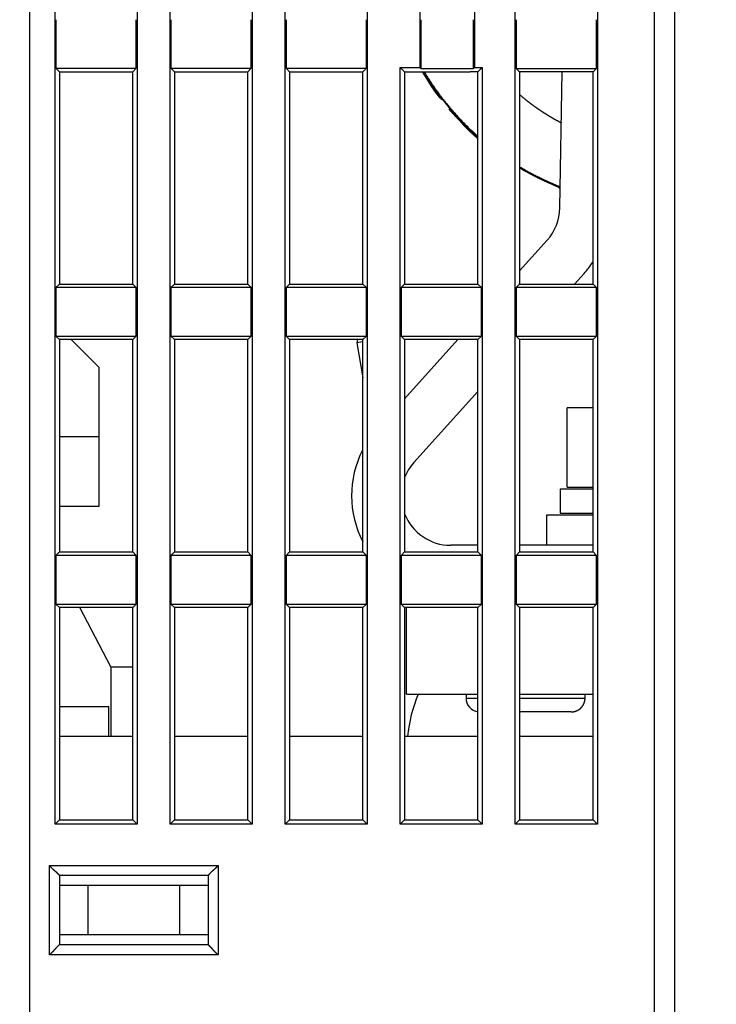
# Model space of a CAD drawing. Extents: x 75 to 841, y 0 to 574.
# Drawn here: x 595 to 630, y 422 to 471 of the extents above; entities that cross this region are included whole.
import ezdxf

# ---------------------------------------------------------------- set-up
doc = ezdxf.new("R2010")
doc.units = 0
doc.linetypes.add('HIDDENNEW0', pattern=[4.5, 1.5, -1.5, 1.5])
doc.layers.add('MUOTOVIIVAT', color=40, linetype='HIDDENNEW0')
doc.layers.add('TANGVIIVATNONDEF', color=3, linetype='HIDDENNEW0')

msp = doc.modelspace()

# ---------------------------------------------------------------- linework, layer by layer
at = {"layer": 'MUOTOVIIVAT', "color": 40, "linetype": 'CONTINUOUS'}
for p, q in [((626.8807, 414.71035), (626.8807, 512.71035)), ((627.8807, 512.71035), (627.8807, 414.71035)), ((602.46199, 430.79163), (602.46199, 509.42906)), ((606.59942, 509.42906), (606.59942, 430.79163)), ((608.262, 430.79163), (608.262, 509.42906)), ((612.39943, 509.42906), (612.39943, 430.79163)), ((619.86202, 430.79163), (619.86202, 509.42906)), ((623.99946, 509.42906), (623.99946, 430.79163)), ((596.66197, 430.79163), (596.66197, 495.9291)), ((600.79941, 495.9291), (600.79941, 430.79163)), ((615.06195, 468.92671), (615.06195, 484.79165)), ((617.79942, 484.79165), (617.79942, 468.92671)), ((596.7057, 471.33541), (596.7057, 468.88536)), ((600.75569, 468.88536), (600.75569, 471.33541)), ((602.50571, 471.33541), (602.50571, 468.88536)), ((606.5557, 468.88536), (606.5557, 471.33541)), ((608.30572, 471.33541), (608.30572, 468.88536)), ((612.35571, 468.88536), (612.35571, 471.33541)), ((615.10576, 471.33541), (615.10576, 468.88299)), ((617.7557, 468.88299), (617.7557, 471.33541)), ((619.90575, 471.33541), (619.90575, 468.88299)), ((623.95565, 468.88299), (623.95565, 471.33541)), ((596.7057, 468.88536), (596.88068, 468.71038)), ((596.7057, 468.88536), (600.75569, 468.88536)), ((596.88068, 468.71038), (600.5807, 468.71038)), ((596.8807, 468.71035), (596.8807, 458.01035)), ((600.5807, 468.71038), (600.75569, 468.88536)), ((600.5807, 458.01035), (600.5807, 468.71038)), ((602.50571, 468.88536), (602.68069, 468.71038)), ((602.50571, 468.88536), (606.5557, 468.88536)), ((602.68069, 468.71038), (602.68069, 458.01035)), ((602.6807, 468.71035), (606.3807, 468.71035)), ((606.38071, 468.71038), (606.5557, 468.88536)), ((606.38071, 458.01035), (606.38071, 468.71038)), ((608.30572, 468.88536), (608.48071, 468.71038)), ((608.30572, 468.88536), (612.35571, 468.88536)), ((608.4807, 468.71035), (612.1807, 468.71035)), ((608.48071, 468.71038), (608.48071, 458.01035)), ((612.18073, 468.71038), (612.35571, 468.88536)), ((612.18073, 458.01035), (612.18073, 468.71038)), ((614.06201, 430.79163), (614.06201, 468.92671)), ((614.06201, 468.92671), (615.06195, 468.92671)), ((614.06201, 468.92671), (614.28072, 468.708)), ((614.28072, 468.708), (617.58071, 468.708)), ((614.28072, 468.708), (614.28072, 458.01035)), ((615.06195, 468.92671), (615.10576, 468.88299)), ((615.10576, 468.88299), (617.7557, 468.88299)), ((617.98074, 468.708), (617.58071, 468.708)), ((617.7557, 468.88299), (617.79942, 468.92671)), ((617.79942, 468.92671), (618.19945, 468.92671)), ((617.98074, 468.708), (618.19945, 468.92671)), ((617.98074, 458.01035), (617.98074, 468.708)), ((618.19945, 468.92671), (618.19945, 430.79163)), ((619.90575, 468.88299), (620.08073, 468.708)), ((619.90575, 468.88299), (623.95565, 468.88299)), ((620.08073, 468.708), (620.08073, 458.01035)), ((623.78066, 468.708), (620.08073, 468.708)), ((622.11229, 461.84493), (622.23218, 468.70802)), ((623.78066, 468.708), (623.95565, 468.88299)), ((623.78066, 458.01035), (623.78066, 468.708)), ((622.20073, 466.90946), (622.20077, 466.90949)), ((622.11347, 461.91021), (622.11343, 461.91022)), ((620.0807, 458.67219), (621.47053, 460.21576)), ((622.84892, 458.01039), (623.32839, 458.54293)), ((623.32998, 458.5415), (623.33127, 458.54293)), ((596.88068, 458.01035), (596.7057, 457.83537)), ((596.7057, 457.83537), (596.7057, 455.38531)), ((600.75569, 457.83537), (596.7057, 457.83537)), ((596.88068, 458.01035), (600.5807, 458.01035)), ((600.75569, 457.83537), (600.5807, 458.01035)), ((600.75569, 455.38531), (600.75569, 457.83537)), ((602.68069, 458.01035), (602.50571, 457.83537)), ((602.50571, 457.83537), (602.50571, 455.38531)), ((606.5557, 457.83537), (602.50571, 457.83537)), ((602.68069, 458.01035), (606.38071, 458.01035)), ((606.5557, 457.83537), (606.38071, 458.01035)), ((606.5557, 455.38531), (606.5557, 457.83537)), ((608.48071, 458.01035), (608.30572, 457.83537)), ((608.30572, 457.83537), (608.30572, 455.38531)), ((612.35571, 457.83537), (608.30572, 457.83537)), ((608.48071, 458.01035), (612.18073, 458.01035)), ((612.35571, 457.83537), (612.18073, 458.01035)), ((612.35571, 455.38531), (612.35571, 457.83537)), ((614.28072, 458.01035), (614.10574, 457.83537)), ((614.10574, 457.83537), (614.10574, 455.38487)), ((618.15572, 457.83537), (614.10574, 457.83537)), ((614.28072, 458.01035), (617.98074, 458.01035)), ((618.15572, 457.83537), (617.98074, 458.01035)), ((618.15572, 455.38487), (618.15572, 457.83537)), ((620.08073, 458.01035), (619.90575, 457.83537)), ((619.90575, 457.83537), (619.90575, 455.38487)), ((623.95565, 457.83537), (619.90575, 457.83537)), ((620.08073, 458.01035), (623.78066, 458.01035)), ((623.95565, 457.83537), (623.78066, 458.01035)), ((623.95565, 455.38487), (623.95565, 457.83537)), ((596.88068, 455.21033), (596.7057, 455.38531)), ((596.7057, 455.38531), (600.75569, 455.38531)), ((600.5807, 455.21033), (596.88068, 455.21033)), ((596.8807, 455.21035), (596.8807, 444.51035)), ((598.8807, 453.81035), (597.48077, 455.21033)), ((600.5807, 455.21033), (600.75569, 455.38531)), ((600.5807, 444.51039), (600.5807, 455.21033)), ((602.68069, 455.21033), (602.50571, 455.38531)), ((602.50571, 455.38531), (606.5557, 455.38531)), ((602.68069, 455.21033), (602.68069, 444.51039)), ((606.38071, 455.21033), (602.68069, 455.21033)), ((606.38071, 455.21033), (606.5557, 455.38531)), ((606.38071, 444.51039), (606.38071, 455.21033)), ((608.30572, 455.38531), (608.48071, 455.21033)), ((608.30572, 455.38531), (612.35571, 455.38531)), ((608.48071, 455.21033), (608.48071, 444.51039)), ((612.18073, 455.21033), (608.48071, 455.21033)), ((611.90458, 455.21032), (611.87097, 455.04612)), ((612.1807, 455.10077), (611.87097, 455.04612)), ((612.18073, 455.21033), (612.35571, 455.38531)), ((612.18073, 444.51039), (612.18073, 455.21033)), ((614.28072, 455.20989), (614.10574, 455.38487)), ((614.10574, 455.38487), (618.15572, 455.38487)), ((614.2807, 452.23064), (616.9632, 455.20985)), ((614.28072, 455.20989), (614.28072, 444.51039)), ((617.98074, 455.20989), (614.28072, 455.20989)), ((617.98074, 455.20989), (618.15572, 455.38487)), ((617.98074, 444.51039), (617.98074, 455.20989)), ((620.08073, 455.20989), (619.90575, 455.38487)), ((619.90575, 455.38487), (623.95565, 455.38487)), ((620.08073, 455.20989), (620.08073, 444.51039)), ((623.78066, 455.20989), (620.08073, 455.20989)), ((623.78066, 455.20989), (623.95565, 455.38487)), ((623.78066, 444.51039), (623.78066, 455.20989)), ((611.87099, 455.04616), (612.1807, 453.28967)), ((598.8807, 450.31035), (598.8807, 453.81035)), ((614.75159, 449.01742), (617.98071, 452.60375)), ((623.78073, 451.7663), (622.47465, 451.76628)), ((622.47465, 447.76628), (622.47465, 451.76628)), ((598.88073, 450.31031), (596.88068, 450.31031)), ((598.88073, 446.80991), (598.88073, 450.31031)), ((622.13073, 447.66633), (622.1306, 447.66628)), ((623.78073, 447.66633), (622.1306, 447.66628)), ((622.13073, 447.66633), (622.13073, 446.46631)), ((622.47465, 447.76628), (623.78073, 447.76631)), ((596.88068, 446.81035), (598.88073, 446.80991)), ((623.78073, 446.36632), (621.43064, 446.36632)), ((621.43074, 446.36632), (621.43064, 444.86626)), ((622.1307, 446.46628), (623.78073, 446.46631)), ((617.98071, 444.84457), (616.60945, 444.84457)), ((623.78073, 444.84457), (620.08069, 444.84457)), ((621.43064, 444.86626), (623.78073, 444.86626)), ((596.88068, 444.51039), (596.7057, 444.3354)), ((596.7057, 444.3354), (596.7057, 441.88535)), ((600.75569, 444.3354), (596.7057, 444.3354)), ((596.88068, 444.51039), (600.5807, 444.51039)), ((600.75569, 444.3354), (600.5807, 444.51039)), ((600.75569, 441.88535), (600.75569, 444.3354)), ((602.50571, 444.3354), (602.68069, 444.51039)), ((602.50571, 444.3354), (602.50571, 441.88535)), ((606.5557, 444.3354), (602.50571, 444.3354)), ((602.68069, 444.51039), (606.38071, 444.51039)), ((606.38071, 444.51039), (606.5557, 444.3354)), ((606.5557, 441.88535), (606.5557, 444.3354)), ((608.48071, 444.51039), (608.30572, 444.3354)), ((608.30572, 444.3354), (608.30572, 441.88535)), ((612.35571, 444.3354), (608.30572, 444.3354)), ((608.48071, 444.51039), (612.18073, 444.51039)), ((612.18073, 444.51039), (612.35571, 444.3354)), ((612.35571, 441.88535), (612.35571, 444.3354)), ((614.28072, 444.51039), (614.10574, 444.3354)), ((614.10574, 444.3354), (614.10574, 441.88535)), ((618.15572, 444.3354), (614.10574, 444.3354)), ((614.28072, 444.51039), (617.98074, 444.51039)), ((618.15572, 444.3354), (617.98074, 444.51039)), ((618.15572, 441.88535), (618.15572, 444.3354)), ((620.08073, 444.51039), (619.90575, 444.3354)), ((619.90575, 444.3354), (619.90575, 441.88535)), ((623.95565, 444.3354), (619.90575, 444.3354)), ((620.08073, 444.51039), (623.78066, 444.51039)), ((623.95565, 444.3354), (623.78066, 444.51039)), ((623.95565, 441.88535), (623.95565, 444.3354)), ((596.7057, 441.88535), (596.88068, 441.71037)), ((596.7057, 441.88535), (600.75569, 441.88535)), ((600.5807, 441.71037), (596.88068, 441.71037)), ((596.8807, 441.71035), (596.8807, 431.01035)), ((599.4807, 438.71035), (597.92068, 441.71037)), ((600.5807, 441.71037), (600.75569, 441.88535)), ((600.5807, 431.01034), (600.5807, 441.71037)), ((602.50571, 441.88535), (602.68069, 441.71037)), ((602.50571, 441.88535), (606.5557, 441.88535)), ((602.68069, 441.71037), (602.68069, 431.01034)), ((606.38071, 441.71037), (602.68069, 441.71037)), ((606.38071, 441.71037), (606.5557, 441.88535)), ((606.38071, 431.01034), (606.38071, 441.71037)), ((608.30572, 441.88535), (608.48071, 441.71037)), ((608.30572, 441.88535), (612.35571, 441.88535)), ((608.48071, 441.71037), (608.48071, 431.01034)), ((612.18073, 441.71037), (608.48071, 441.71037)), ((612.18073, 441.71037), (612.35571, 441.88535)), ((612.18073, 431.01034), (612.18073, 441.71037)), ((614.10574, 441.88535), (614.28072, 441.71037)), ((614.10574, 441.88535), (618.15572, 441.88535)), ((614.28072, 441.71037), (614.28072, 431.01034)), ((617.98074, 441.71037), (614.28072, 441.71037)), ((614.3807, 437.34738), (614.38066, 441.71037)), ((617.98074, 441.71037), (618.15572, 441.88535)), ((617.98074, 431.01034), (617.98074, 441.71037)), ((619.90575, 441.88535), (620.08073, 441.71037)), ((619.90575, 441.88535), (623.95565, 441.88535)), ((620.08073, 441.71037), (620.08073, 431.01034)), ((623.78066, 441.71037), (620.08073, 441.71037)), ((623.78066, 441.71037), (623.95565, 441.88535)), ((623.78066, 431.01034), (623.78066, 441.71037)), ((599.4807, 438.71035), (600.5807, 438.71038)), ((599.4807, 438.71035), (599.48073, 435.20936)), ((614.38066, 437.34742), (617.98071, 437.34742)), ((617.3807, 437.34742), (617.3807, 437.14736)), ((620.08069, 437.34742), (623.78073, 437.34742)), ((623.38069, 437.14736), (623.38069, 437.34742)), ((599.3807, 436.70936), (596.8807, 436.70936)), ((599.3807, 435.20936), (599.3807, 436.70936)), ((622.6807, 436.44738), (620.08069, 436.44736)), ((600.5807, 435.20936), (596.8807, 435.20936)), ((606.38071, 435.20936), (602.68069, 435.20936)), ((612.18073, 435.20936), (608.48071, 435.20936)), ((617.98074, 435.20936), (614.28072, 435.20936)), ((623.78066, 435.20936), (620.08073, 435.20936)), ((596.88068, 431.01034), (596.66197, 430.79163)), ((600.79941, 430.79163), (596.66197, 430.79163)), ((596.88068, 431.01034), (600.5807, 431.01034)), ((600.79941, 430.79163), (600.5807, 431.01034)), ((602.68069, 431.01034), (602.46199, 430.79163)), ((606.59942, 430.79163), (602.46199, 430.79163)), ((602.68069, 431.01034), (606.38071, 431.01034)), ((606.59942, 430.79163), (606.38071, 431.01034)), ((608.48071, 431.01034), (608.262, 430.79163)), ((612.39943, 430.79163), (608.262, 430.79163)), ((608.48071, 431.01034), (612.18073, 431.01034)), ((612.39943, 430.79163), (612.18073, 431.01034)), ((614.28072, 431.01034), (614.06201, 430.79163)), ((618.19945, 430.79163), (614.06201, 430.79163)), ((614.28072, 431.01034), (617.98074, 431.01034)), ((618.19945, 430.79163), (617.98074, 431.01034)), ((620.08073, 431.01034), (619.86202, 430.79163)), ((623.99946, 430.79163), (619.86202, 430.79163)), ((620.08073, 431.01034), (623.78066, 431.01034)), ((623.99946, 430.79163), (623.78066, 431.01034)), ((596.8807, 428.21035), (604.3807, 428.21035)), ((596.8807, 428.21035), (596.8807, 424.71035)), ((604.3807, 428.21035), (604.3807, 424.71035)), ((596.8807, 427.71035), (598.32408, 427.71035)), ((598.32408, 427.71035), (602.93733, 427.71035)), ((598.32411, 427.71035), (598.32411, 425.21033)), ((602.93732, 427.71035), (602.93732, 425.21033)), ((602.93733, 427.71035), (604.3807, 427.71035)), ((598.32408, 425.21035), (596.8807, 425.21035)), ((602.93733, 425.21035), (598.32408, 425.21035)), ((604.3807, 425.21035), (602.93733, 425.21035)), ((604.3807, 424.71035), (596.8807, 424.71035))]:
    msp.add_line(p, q, dxfattribs=at)
for points in [[(615.17555, 468.70865), (615.1977, 468.67199, 0.00077983), (615.21996, 468.6354, 0.00077968), (615.24234, 468.59888, 0.00077963), (615.26484, 468.56243, 0.00077971), (615.28745, 468.52604, 0.00077974), (615.31017, 468.48972, 0.00077977), (615.33302, 468.45347, 0.00077978), (615.35598, 468.41729, 0.00077983), (615.37905, 468.38118, 0.00077986), (615.40224, 468.34514, 0.00077991), (615.42554, 468.30917, 0.00077993), (615.44896, 468.27326, 0.00077999), (615.47249, 468.23743, 0.00078002), (615.49614, 468.20167, 0.00078008), (615.5199, 468.16598, 0.00078011), (615.54378, 468.13036, 0.00078019), (615.56777, 468.09481, 0.00078022), (615.59187, 468.05934, 0.00078026), (615.61609, 468.02394, 0.00078034), (615.64042, 467.9886, 0.00078053), (615.66487, 467.95335, 0.00078042), (615.68942, 467.91816, 0.0007801), (615.7141, 467.88305, 0.0007807), (615.73888, 467.84801, 0.00078219), (615.76378, 467.81304, 0.00078029), (615.78879, 467.77815, 0.00077561), (615.8139, 467.74335, 0.0007824), (615.83914, 467.70859, 0.00079838), (615.86454, 467.67386, 0.00077572), (615.88995, 467.63933, 0.00072433), (615.91531, 467.60509, 0.00079963), (615.9412, 467.57038, 0.00095347), (615.96783, 467.53494, 0.00072357), (615.9929, 467.50172, 0.00024792), (616.01562, 467.47173, 0.00102117), (616.04505, 467.43338, 0.00175757), (616.0907, 467.37454, 0.00085904), (616.15067, 467.29762, 0.00045505)], [(615.21332, 468.70802), (615.26021, 468.63604, 0.00082452), (615.30734, 468.56418, 0.00080894), (615.35473, 468.49246, 0.00082285), (615.40238, 468.42086, 0.00087013), (615.4503, 468.34942, 0.00090497), (615.4985, 468.27812, 0.00093644), (615.54699, 468.207, 0.00096611), (615.59577, 468.13605, 0.00100175), (615.64485, 468.06528, 0.00103289), (615.69424, 467.99471, 0.00106764), (615.74395, 467.92434, 0.00109858), (615.79398, 467.85418, 0.00113373), (615.84434, 467.78424, 0.00116488), (615.89504, 467.71453, 0.0012001), (615.94608, 467.64507, 0.00123137), (615.99748, 467.57585, 0.00126675), (616.04924, 467.5069, 0.00129812), (616.10137, 467.43821, 0.00133358), (616.15388, 467.36981, 0.00136511), (616.20676, 467.30168, 0.00140084), (616.26004, 467.23386, 0.00143224), (616.31372, 467.16634, 0.00146739), (616.36781, 467.09914, 0.0014997), (616.4223, 467.03226, 0.00153751), (616.47722, 466.96573, 0.00155521), (616.53256, 466.89952, 0.00155746), (616.58832, 466.83366, 0.00155704), (616.64449, 466.76814, 0.00155398), (616.70109, 466.70297, 0.001552), (616.75809, 466.63814, 0.00155067), (616.8155, 466.57367, 0.00154883), (616.87331, 466.50954, 0.00154627), (616.93154, 466.44577, 0.00154582), (616.99016, 466.38235, 0.00154698), (617.04919, 466.31929, 0.00154175), (617.1086, 466.2566, 0.00153092), (617.16838, 466.19429, 0.00154281), (617.22861, 466.13229, 0.00157257), (617.28934, 466.07057, 0.00152684), (617.35019, 466.00944, 0.00142482), (617.41104, 465.94904, 0.00157104), (617.4733, 465.88808, 0.00187069), (617.53746, 465.82615, 0.00141966), (617.59792, 465.76822, 0.00048842), (617.65277, 465.71603, 0.00199966), (617.72405, 465.64987, 0.00343754), (617.83489, 465.5491, 0.00168008), (617.9807, 465.41779, 0.00089021)], [(615.26556, 468.70864), (615.32059, 468.61801, 0.00192812), (615.37632, 468.5278, 0.00192874), (615.43276, 468.43801, 0.00192708), (615.4899, 468.34864, 0.00192341), (615.54774, 468.2597, 0.00192067), (615.60627, 468.1712, 0.00191826), (615.6655, 468.08314, 0.00191601), (615.72541, 467.99551, 0.00191359), (615.78601, 467.90834, 0.00191149), (615.84727, 467.82162, 0.00190936), (615.90923, 467.73536, 0.00190747), (615.97184, 467.64956, 0.00190557), (616.03513, 467.56423, 0.00190389), (616.09906, 467.47937, 0.00190222), (616.16367, 467.39499, 0.00190076), (616.22892, 467.31108, 0.00189935), (616.29483, 467.22767, 0.00189807), (616.36138, 467.14475, 0.0018968), (616.42858, 467.06232, 0.00189587), (616.4964, 466.98039, 0.0018952), (616.56488, 466.89897, 0.00189399), (616.63396, 466.81806, 0.00189231), (616.70369, 466.73767, 0.00189304), (616.77403, 466.65778, 0.00189596), (616.845, 466.57843, 0.00189083), (616.91656, 466.49961, 0.00187906), (616.9887, 466.42136, 0.00189518), (617.06153, 466.34357, 0.00193367), (617.13508, 466.26622, 0.00187866), (617.2089, 466.1897, 0.00175415), (617.28285, 466.11416, 0.00193667), (617.35865, 466.03804, 0.00230988), (617.43691, 465.96081, 0.00175292), (617.51073, 465.88863, 0.00059966), (617.57776, 465.82365, 0.00247521), (617.66512, 465.74151, 0.00426375), (617.80133, 465.6167, 0.00208421), (617.9807, 465.45427, 0.00110372)], [(615.32025, 468.54712), (615.33149, 468.5203, 0.00255132), (615.34298, 468.49363, 0.00258478), (615.35473, 468.46712, 0.00256573), (615.36674, 468.44076, 0.00248649), (615.379, 468.41455, 0.00242872), (615.39149, 468.38848, 0.00237613), (615.40423, 468.36255, 0.00232629), (615.41719, 468.33675, 0.0022652), (615.43037, 468.3111, 0.00221175), (615.44377, 468.28557, 0.00215142), (615.45739, 468.26017, 0.00209759), (615.47121, 468.23489, 0.00203594), (615.48523, 468.20973, 0.00198119), (615.49944, 468.18469, 0.001919), (615.51384, 468.15976, 0.00186371), (615.52842, 468.13494, 0.001801), (615.54318, 468.11023, 0.00174528), (615.5581, 468.08562, 0.00168225), (615.57319, 468.06112, 0.00162624), (615.58844, 468.0367, 0.001563), (615.60384, 468.01239, 0.00150684), (615.61938, 467.98815, 0.0014435), (615.63506, 467.96401, 0.00138725), (615.65088, 467.93995, 0.00132385), (615.66682, 467.91597, 0.00126765), (615.68289, 467.89206, 0.00120444), (615.69907, 467.86823, 0.00114811), (615.71536, 467.84447, 0.00108444), (615.73175, 467.82077, 0.00102892), (615.74824, 467.79713, 0.00096749), (615.76483, 467.77355, 0.0009093), (615.78149, 467.75003, 0.00083967), (615.79824, 467.72656, 0.00079254), (615.81506, 467.70314, 0.00075566), (615.83196, 467.67976, 0.00066587), (615.8489, 467.65643, 0.00050112), (615.86589, 467.63314, 0.00062369), (615.88297, 467.60988, 0.00106109), (615.9002, 467.58668, 0.00142979), (615.91751, 467.56368, 0.00185543), (615.93493, 467.54097, 0.00306582), (615.95302, 467.51819, 0.00507928), (615.97201, 467.49522, 0.00388276), (615.99001, 467.4738, 0.00016864), (616.00646, 467.45455, 0.00771262), (616.02902, 467.4309, 0.01612461), (616.06578, 467.39597, 0.00795074), (616.11512, 467.35111, 0.00402287)], [(620.0807, 467.55989), (620.1079, 467.53658, 0.00080725), (620.13517, 467.51337, 0.00080807), (620.16251, 467.49025, 0.00080812), (620.18991, 467.46722, 0.00080732), (620.21738, 467.44429, 0.00080686), (620.24492, 467.42146, 0.00080645), (620.27252, 467.39872, 0.00080611), (620.30019, 467.37608, 0.00080559), (620.32793, 467.35353, 0.00080521), (620.35572, 467.33108, 0.00080471), (620.38359, 467.30873, 0.00080433), (620.41151, 467.28647, 0.00080382), (620.4395, 467.26432, 0.00080343), (620.46755, 467.24226, 0.0008029), (620.49567, 467.22029, 0.00080252), (620.52384, 467.19843, 0.00080199), (620.55208, 467.17666, 0.00080158), (620.58037, 467.155, 0.000801), (620.60873, 467.13343, 0.00080065), (620.63714, 467.11196, 0.00080023), (620.66561, 467.09059, 0.00079964), (620.69414, 467.06932, 0.0007987), (620.72273, 467.04815, 0.00079886), (620.75138, 467.02707, 0.00079929), (620.78009, 467.00609, 0.00079724), (620.80884, 466.98523, 0.00079469), (620.83762, 466.96449, 0.00079817), (620.86652, 466.94379, 0.00079762), (620.89569, 466.92304, 0.00080094), (620.9252, 466.9022, 0.0008155), (620.9551, 466.88123, 0.00081329), (620.9852, 466.86026, 0.00081775), (621.01535, 466.83941, 0.00082548), (621.04555, 466.81867, 0.00082169), (621.07585, 466.79801, 0.00081892), (621.10625, 466.77743, 0.00082113), (621.13672, 466.75694, 0.00082231), (621.16728, 466.73655, 0.00082199), (621.19792, 466.71624, 0.00082183), (621.22865, 466.69602, 0.00082239), (621.25946, 466.6759, 0.00082265), (621.29035, 466.65586, 0.00082291), (621.32132, 466.63592, 0.00082303), (621.35238, 466.61607, 0.00082337), (621.38352, 466.59631, 0.00082353), (621.41474, 466.57665, 0.00082384), (621.44604, 466.55708, 0.00082396), (621.47742, 466.5376, 0.00082423), (621.50888, 466.51822, 0.00082441), (621.54042, 466.49893, 0.00082482), (621.57204, 466.47974, 0.00082478), (621.60373, 466.46065, 0.00082463), (621.63551, 466.44165, 0.00082534), (621.66736, 466.42274, 0.00082709), (621.6993, 466.40394, 0.00082513), (621.7313, 466.38523, 0.00082032), (621.76337, 466.36663, 0.00082759), (621.79554, 466.34811, 0.00084469), (621.82784, 466.32967, 0.00082067), (621.86008, 466.31139, 0.00076629), (621.89221, 466.29331, 0.00084623), (621.92493, 466.27506, 0.00100945), (621.9585, 466.2565, 0.00076566), (621.99006, 466.23914, 0.00026156), (622.01863, 466.22349, 0.00108141), (622.05548, 466.20362, 0.00186138), (622.11245, 466.17332, 0.00090918), (622.18719, 466.13382, 0.00048133)], [(616.51404, 466.82242), (616.54203, 466.79236, 0.00020574), (616.57005, 466.76232, 0.00019858), (616.5981, 466.73229, 0.00020535), (616.62618, 466.70228, 0.00022779), (616.6543, 466.67228, 0.00024435), (616.68246, 466.64231, 0.00025929), (616.71066, 466.61236, 0.00027335), (616.73889, 466.58244, 0.00029019), (616.76717, 466.55254, 0.00030488), (616.79549, 466.52268, 0.00032123), (616.82385, 466.49285, 0.00033577), (616.85226, 466.46305, 0.00035225), (616.88072, 466.43328, 0.00036683), (616.90923, 466.40356, 0.00038328), (616.93779, 466.37388, 0.00039785), (616.9664, 466.34423, 0.00041432), (616.99507, 466.31464, 0.00042891), (617.02379, 466.28509, 0.00044538), (617.05256, 466.25559, 0.00045998), (617.0814, 466.22613, 0.00047646), (617.1103, 466.19674, 0.00049107), (617.13926, 466.16739, 0.00050757), (617.16828, 466.13811, 0.00052219), (617.19737, 466.10888, 0.0005387), (617.22652, 466.07972, 0.00055334), (617.25574, 466.05062, 0.00056987), (617.28503, 466.02159, 0.0005845), (617.31439, 465.99262, 0.00060101), (617.34383, 465.96372, 0.00061571), (617.37334, 465.9349, 0.00063236), (617.40292, 465.90615, 0.00064689), (617.43259, 465.87747, 0.00066309), (617.46233, 465.84888, 0.00067827), (617.49215, 465.82036, 0.00069608), (617.52206, 465.79193, 0.00070903), (617.55204, 465.76358, 0.00072137), (617.5821, 465.73534, 0.0007353), (617.61227, 465.70715, 0.00075059), (617.64258, 465.67901, 0.00072926), (617.67284, 465.65106, 0.00068059), (617.70301, 465.62337, 0.00075076), (617.73375, 465.59533, 0.00089447), (617.76531, 465.56674, 0.00067891), (617.79499, 465.53995, 0.00023338), (617.82187, 465.51577, 0.00095687), (617.85657, 465.48493, 0.00164552), (617.91025, 465.43768, 0.00080441), (617.9807, 465.37595, 0.00042628)], [(616.98152, 466.37087), (616.99746, 466.34651, 0.00325751), (617.01369, 466.32242, 0.00331489), (617.03022, 466.29858, 0.0032832), (617.04702, 466.275, 0.003149), (617.0641, 466.25166, 0.00305077), (617.08143, 466.22856, 0.00296102), (617.09901, 466.20568, 0.00287567), (617.11684, 466.18303, 0.00277105), (617.1349, 466.16059, 0.00267924), (617.15319, 466.13835, 0.00257568), (617.1717, 466.11631, 0.00248313), (617.19041, 466.09445, 0.0023773), (617.20933, 466.07278, 0.00228321), (617.22843, 466.05129, 0.00217658), (617.24771, 466.02996, 0.00208173), (617.26717, 466.00878, 0.00197442), (617.2868, 465.98776, 0.00187907), (617.30657, 465.96688, 0.00177146), (617.3265, 465.94614, 0.0016759), (617.34656, 465.92552, 0.0015682), (617.36675, 465.90503, 0.00147263), (617.38707, 465.88464, 0.00136502), (617.40749, 465.86436, 0.00126955), (617.42802, 465.84417, 0.00116204), (617.44864, 465.82408, 0.00106686), (617.46934, 465.80406, 0.00095985), (617.49013, 465.78412, 0.00086453), (617.51098, 465.76424, 0.00075664), (617.53188, 465.74442, 0.00066297), (617.55284, 465.72465, 0.00055963), (617.57385, 465.70492, 0.00051395), (617.59489, 465.68524, 0.00051428), (617.61597, 465.6656, 0.00051474), (617.6371, 465.646, 0.00051529), (617.65827, 465.62644, 0.00051379), (617.67948, 465.60693, 0.00051054), (617.70072, 465.58747, 0.00051482), (617.72202, 465.56803, 0.00052506), (617.7434, 465.54861, 0.00051001), (617.76473, 465.52931, 0.00047612), (617.78597, 465.51016, 0.00052529), (617.8076, 465.49076, 0.00062585), (617.82979, 465.47095, 0.00047504), (617.85064, 465.45238, 0.00016329), (617.86951, 465.43561, 0.0006696), (617.89383, 465.41418, 0.0011516), (617.93141, 465.38129, 0.00056299), (617.9807, 465.3383, 0.00029835)], [(620.0807, 463.92306), (620.12982, 463.89392, 0.0009975), (620.17905, 463.86496, 0.00099747), (620.2284, 463.8362, 0.0009972), (620.27787, 463.80764, 0.00099676), (620.32746, 463.77927, 0.00099641), (620.37717, 463.7511, 0.0009961), (620.42699, 463.72313, 0.0009958), (620.47693, 463.69535, 0.00099551), (620.52698, 463.66777, 0.00099525), (620.57715, 463.64039, 0.000995), (620.62743, 463.61321, 0.00099477), (620.67782, 463.58622, 0.00099456), (620.72833, 463.55944, 0.00099436), (620.77894, 463.53286, 0.00099419), (620.82967, 463.50648, 0.00099403), (620.8805, 463.48029, 0.00099391), (620.93144, 463.45432, 0.00099376), (620.98249, 463.42854, 0.00099363), (621.03364, 463.40296, 0.00099359), (621.0849, 463.37759, 0.00099367), (621.13627, 463.35242, 0.00099342), (621.18774, 463.32745, 0.00099288), (621.23931, 463.30269, 0.00099357), (621.29098, 463.27813, 0.00099536), (621.34276, 463.25378, 0.00099289), (621.39463, 463.22963, 0.00098687), (621.44658, 463.2057, 0.00099548), (621.49868, 463.18195, 0.00101577), (621.55096, 463.15838, 0.00098696), (621.60312, 463.1351, 0.00092161), (621.65506, 463.11216, 0.00101739), (621.70794, 463.08908, 0.00121311), (621.76217, 463.06572, 0.00092077), (621.81314, 463.0439, 0.00031565), (621.85927, 463.02428, 0.00129941), (621.91872, 462.99955, 0.00223697), (622.01054, 462.96208, 0.00109369), (622.13095, 462.91338, 0.00057944)], [(620.0807, 463.88443), (620.11993, 463.86109, 0.00080783), (620.15923, 463.83787, 0.00080754), (620.19861, 463.81478, 0.00080762), (620.23806, 463.79182, 0.00080814), (620.2776, 463.76898, 0.00080851), (620.31721, 463.74627, 0.00080885), (620.35689, 463.72369, 0.00080916), (620.39665, 463.70124, 0.00080956), (620.43649, 463.67891, 0.00080991), (620.47641, 463.65671, 0.00081032), (620.5164, 463.63464, 0.00081067), (620.55646, 463.6127, 0.00081109), (620.5966, 463.59089, 0.00081146), (620.63681, 463.56921, 0.0008119), (620.67709, 463.54766, 0.00081228), (620.71745, 463.52623, 0.00081274), (620.75788, 463.50494, 0.00081314), (620.79838, 463.48378, 0.00081361), (620.83896, 463.46275, 0.00081402), (620.87961, 463.44185, 0.0008145), (620.92033, 463.42109, 0.00081492), (620.96111, 463.40045, 0.00081544), (621.00198, 463.37995, 0.00081586), (621.04291, 463.35958, 0.00081634), (621.08391, 463.33935, 0.00081683), (621.12498, 463.31924, 0.0008175), (621.16611, 463.29927, 0.00081772), (621.20732, 463.27943, 0.0008176), (621.2486, 463.25973, 0.00081715), (621.28994, 463.24016, 0.00081628), (621.33135, 463.22073, 0.00081531), (621.37283, 463.20143, 0.00081411), (621.41438, 463.18227, 0.00081395), (621.45599, 463.16323, 0.00081457), (621.49767, 463.14433, 0.00081183), (621.5394, 463.12557, 0.00080612), (621.58119, 463.10696, 0.00081236), (621.62308, 463.08845, 0.00082796), (621.6651, 463.07006, 0.00080384), (621.70701, 463.05187, 0.00075009), (621.74872, 463.03392, 0.0008269), (621.79118, 463.01583, 0.00098427), (621.83471, 462.99748, 0.000747), (621.87561, 462.98033, 0.00025742), (621.91261, 462.9649, 0.00105156), (621.96027, 462.94538, 0.00180658), (622.03385, 462.91571, 0.00088298), (622.13031, 462.87709, 0.00046798)], [(620.0807, 463.86795), (620.12016, 463.84487, 0.00080727), (620.15969, 463.8219, 0.00080702), (620.1993, 463.79907, 0.00080707), (620.23899, 463.77636, 0.00080749), (620.27875, 463.75378, 0.00080779), (620.31859, 463.73133, 0.00080806), (620.35851, 463.709, 0.0008083), (620.39849, 463.6868, 0.00080863), (620.43856, 463.66474, 0.00080891), (620.4787, 463.6428, 0.00080925), (620.51891, 463.62099, 0.00080954), (620.55919, 463.59931, 0.00080989), (620.59955, 463.57776, 0.0008102), (620.63998, 463.55634, 0.00081057), (620.68049, 463.53505, 0.00081089), (620.72106, 463.51389, 0.00081127), (620.76171, 463.49286, 0.00081161), (620.80243, 463.47197, 0.00081201), (620.84322, 463.4512, 0.00081236), (620.88408, 463.43057, 0.00081278), (620.92501, 463.41007, 0.00081314), (620.96601, 463.3897, 0.00081358), (621.00708, 463.36947, 0.00081395), (621.04821, 463.34936, 0.00081439), (621.08942, 463.32939, 0.0008148), (621.1307, 463.30956, 0.00081531), (621.17204, 463.28986, 0.00081566), (621.21345, 463.27029, 0.00081596), (621.25493, 463.25086, 0.00081661), (621.29647, 463.23156, 0.00081779), (621.33808, 463.2124, 0.00081732), (621.37976, 463.19337, 0.00081519), (621.4215, 463.17448, 0.00081913), (621.46331, 463.15573, 0.00082991), (621.50519, 463.13711, 0.00081617), (621.54711, 463.11863, 0.00077547), (621.58909, 463.10027, 0.00055138), (621.63113, 463.08194, 0.00008453), (621.67325, 463.06356, -0.00021841), (621.7152, 463.04519, -0.00044068), (621.75686, 463.02682, -0.00101813), (621.79912, 463.00787, -0.0019943), (621.84225, 462.98811, -0.00153229), (621.88272, 462.96944, 0.00010114), (621.91927, 462.95245, -0.00336168), (621.96581, 462.92939, -0.00736227), (622.03693, 462.89213, -0.00367299), (622.12973, 462.84231, -0.00185407)], [(621.43074, 446.36632), (621.43073, 446.36632, -0.01160161), (621.43073, 446.36632, -0.01230726), (621.43073, 446.36632, -0.01304554), (621.43073, 446.36631, -0.01374263), (621.43072, 446.36631, -0.01443707), (621.43072, 446.36631, -0.01505282), (621.43072, 446.36631, -0.01561691), (621.43072, 446.36631, -0.01606212), (621.43071, 446.3663, -0.016406), (621.43071, 446.3663, -0.01660515), (621.43071, 446.3663, -0.01665783), (621.43071, 446.3663, -0.01655747), (621.4307, 446.3663, -0.01632694), (621.4307, 446.3663, -0.01599326), (621.4307, 446.3663, -0.01546019), (621.43069, 446.3663, -0.01480822), (621.43069, 446.3663, -0.01428126), (621.43069, 446.3663, -0.01387033), (621.43068, 446.3663, -0.01273912), (621.43068, 446.3663, -0.01126394), (621.43068, 446.3663, -0.01171851), (621.43067, 446.36631, -0.01302506), (621.43067, 446.36631, -0.00916669), (621.43067, 446.36631, -0.00302452), (621.43066, 446.36631, -0.0119726), (621.43066, 446.36631, -0.01808598), (621.43065, 446.36632, -0.00788313), (621.43064, 446.36632, -0.00396519)], [(622.6807, 436.44736), (622.69728, 436.44756, 0.00614722), (622.714, 436.44816, 0.00596956), (622.73087, 436.44917, 0.00592662), (622.74786, 436.4506, 0.00605805), (622.76495, 436.45246, 0.00612182), (622.78214, 436.45476, 0.00616893), (622.79942, 436.45751, 0.0062026), (622.81675, 436.46072, 0.00626788), (622.83413, 436.4644, 0.00630676), (622.85154, 436.46854, 0.00636294), (622.86896, 436.47317, 0.00639753), (622.88637, 436.47827, 0.0064512), (622.90376, 436.48387, 0.00648363), (622.92109, 436.48995, 0.00653257), (622.93837, 436.49653, 0.006562), (622.95556, 436.50359, 0.0066063), (622.97263, 436.51116, 0.00663264), (622.98959, 436.51921, 0.00667182), (623.00639, 436.52777, 0.00669483), (623.02303, 436.5368, 0.00672859), (623.03948, 436.54632, 0.00674809), (623.05572, 436.55631, 0.00677613), (623.07172, 436.56678, 0.00679194), (623.08748, 436.5777, 0.00681403), (623.10296, 436.58909, 0.00682602), (623.11816, 436.60091, 0.00684195), (623.13304, 436.61317, 0.00685001), (623.14761, 436.62584, 0.00685962), (623.16182, 436.63893, 0.0068637), (623.17568, 436.6524, 0.00686699), (623.18915, 436.66626, 0.00686702), (623.20224, 436.68047, 0.0068638), (623.21491, 436.69504, 0.00685979), (623.22717, 436.70992, 0.00685023), (623.23899, 436.72512, 0.00684226), (623.25038, 436.7406, 0.00682645), (623.2613, 436.75636, 0.00681445), (623.27177, 436.77236, 0.00679221), (623.28176, 436.7886, 0.00677675), (623.29128, 436.80505, 0.00674955), (623.30031, 436.82169, 0.00672903), (623.30886, 436.83849, 0.00669254), (623.31691, 436.85544, 0.00667342), (623.32448, 436.87252, 0.00664408), (623.33155, 436.88971, 0.00660417), (623.33813, 436.90698, 0.00652614), (623.34421, 436.92431, 0.0065442), (623.3498, 436.9417, 0.00660885), (623.3549, 436.95915, 0.00641473), (623.35953, 436.97653, 0.00598975), (623.36367, 436.99381, 0.00649537), (623.36735, 437.01132, 0.00756042), (623.37057, 437.02918, 0.00585051), (623.37331, 437.04592, 0.00230892), (623.37555, 437.06104, 0.00789585), (623.37747, 437.08021, 0.01336149), (623.37918, 437.10937, 0.00669789), (623.38069, 437.14736, 0.00363246)], [(596.38071, 428.71038), (596.39213, 428.69482, 0.00535635), (596.40383, 428.67957, 0.00556033), (596.41583, 428.66467, 0.0054578), (596.42808, 428.65007, 0.00500584), (596.44056, 428.63577, 0.00467999), (596.45325, 428.62176, 0.00438516), (596.46614, 428.60802, 0.00410823), (596.47918, 428.59453, 0.00376788), (596.49237, 428.58129, 0.00347388), (596.50568, 428.56828, 0.00314128), (596.51908, 428.5555, 0.00284796), (596.53255, 428.54291, 0.00250962), (596.54607, 428.53052, 0.0022118), (596.55962, 428.51831, 0.00186961), (596.57317, 428.50627, 0.00156619), (596.5867, 428.49437, 0.00121626), (596.60019, 428.48262, 0.00090426), (596.61361, 428.47099, 0.00054448), (596.62694, 428.45948, 0.00021796), (596.64016, 428.44807, -0.0001621), (596.65324, 428.43675, -0.0005009), (596.66617, 428.4255, -0.00088403), (596.6789, 428.41431, -0.00127063), (596.69144, 428.40316, -0.00175447), (596.70374, 428.39205, -0.00201866), (596.7158, 428.38098, -0.00211216), (596.72759, 428.36998, -0.00209265), (596.73909, 428.35906, -0.00192915), (596.75028, 428.34828, -0.00182832), (596.76114, 428.33766, -0.00173969), (596.77166, 428.32724, -0.00167303), (596.78181, 428.31704, -0.00158034), (596.79158, 428.30711, -0.00151955), (596.80095, 428.29747, -0.00144076), (596.8099, 428.28816, -0.00139097), (596.81841, 428.27921, -0.00131825), (596.82645, 428.27066, -0.00127768), (596.83402, 428.26252, -0.00121393), (596.84109, 428.25486, -0.00117835), (596.84765, 428.24768, -0.00111142), (596.85366, 428.24104, -0.00109538), (596.85914, 428.23494, -0.00106049), (596.86406, 428.22942, -0.00101428), (596.86834, 428.22457, -0.00089035), (596.87194, 428.22046, -0.00099546), (596.8751, 428.21683, -0.00112188), (596.87802, 428.21344, -0.00122088), (596.88068, 428.21032, -0.00159215)], [(604.88072, 428.71038), (604.86929, 428.69482, -0.0053538), (604.85759, 428.67957, -0.00555774), (604.8456, 428.66467, -0.00545529), (604.83335, 428.65007, -0.00500354), (604.82086, 428.63577, -0.00467786), (604.80816, 428.62176, -0.00438317), (604.79528, 428.60802, -0.00410638), (604.78223, 428.59453, -0.00376618), (604.76904, 428.58129, -0.00347231), (604.75574, 428.56828, -0.00313984), (604.74233, 428.5555, -0.00284664), (604.72886, 428.54291, -0.00250842), (604.71534, 428.53052, -0.0022107), (604.70179, 428.51831, -0.00186862), (604.68823, 428.50627, -0.0015653), (604.6747, 428.49437, -0.00121546), (604.66122, 428.48262, -0.00090355), (604.6478, 428.47099, -0.00054386), (604.63447, 428.45948, -0.00021742), (604.62125, 428.44807, 0.00016256), (604.60817, 428.43675, 0.00050128), (604.59524, 428.4255, 0.00088431), (604.5825, 428.41431, 0.00127084), (604.56997, 428.40316, 0.0017546), (604.55766, 428.39205, 0.00201868), (604.5456, 428.38098, 0.00211197), (604.53382, 428.36998, 0.00209223), (604.52232, 428.35906, 0.00192842), (604.51113, 428.34828, 0.00182728), (604.50026, 428.33766, 0.0017383), (604.48975, 428.32724, 0.00167127), (604.47959, 428.31704, 0.00157813), (604.46982, 428.30711, 0.00151684), (604.46045, 428.29747, 0.00143745), (604.45151, 428.28816, 0.001387), (604.44299, 428.27921, 0.0013135), (604.43495, 428.27066, 0.00127189), (604.42737, 428.26252, 0.0012067), (604.4203, 428.25486, 0.00116985), (604.41374, 428.24768, 0.00110191), (604.40772, 428.24104, 0.00108205), (604.40224, 428.23494, 0.00103904), (604.39733, 428.22942, 0.00099303), (604.39303, 428.22457, 0.00088394), (604.38943, 428.22046, 0.00095111), (604.38627, 428.21683, 0.00094836), (604.38334, 428.21344, 0.00098389), (604.38066, 428.21032, 0.00133628)], [(596.88068, 424.71036), (596.88023, 424.70998, 0.0087785), (596.87897, 424.70893, 0.00051663), (596.87688, 424.70718, 0.0005223), (596.87402, 424.70476, 0.00103492), (596.87041, 424.70169, 0.00110369), (596.86612, 424.698, 0.00114006), (596.86115, 424.69368, 0.00115018), (596.85557, 424.68879, 0.00123861), (596.84938, 424.68331, 0.00127025), (596.84265, 424.67729, 0.00134686), (596.83539, 424.67072, 0.00138459), (596.82766, 424.66365, 0.00146731), (596.81948, 424.65606, 0.00151514), (596.8109, 424.64801, 0.00160356), (596.80194, 424.63949, 0.00166176), (596.79265, 424.63054, 0.00175932), (596.78305, 424.62116, 0.00182885), (596.7732, 424.61138, 0.00193617), (596.76312, 424.60121, 0.00202106), (596.75285, 424.59068, 0.00214707), (596.74243, 424.5798, 0.00224158), (596.73189, 424.5686, 0.00236594), (596.72127, 424.55709, 0.00222771), (596.71056, 424.54529, 0.00183189), (596.69975, 424.53322, 0.00149333), (596.68884, 424.52092, 0.00114113), (596.67783, 424.50839, 0.0008395), (596.66671, 424.49567, 0.0005188), (596.65546, 424.48276, 0.00024404), (596.64409, 424.46971, -0.00005352), (596.63259, 424.45652, -0.00030782), (596.62095, 424.44323, -0.00058668), (596.60917, 424.42985, -0.00082998), (596.59723, 424.4164, -0.00110503), (596.58514, 424.4029, -0.00132981), (596.57289, 424.38939, -0.00157134), (596.56047, 424.37589, -0.00182849), (596.54787, 424.36239, -0.00216358), (596.53506, 424.34893, -0.00228662), (596.52212, 424.33557, -0.0022883), (596.50908, 424.32238, -0.0028842), (596.49559, 424.30911, -0.00396916), (596.48155, 424.29571, -0.00300901), (596.46824, 424.28319, -0.00057744), (596.45611, 424.27193, -0.00508414), (596.44001, 424.25797, -0.0098829), (596.41452, 424.23719, -0.00488347), (596.38071, 424.21039, -0.00251627)], [(604.38066, 424.71036), (604.38113, 424.70998, -0.01370718), (604.38239, 424.70893, -0.00108555), (604.38449, 424.70718, -0.00072001), (604.38735, 424.70476, -0.00113333), (604.39096, 424.70169, -0.00116214), (604.39526, 424.698, -0.00117925), (604.40023, 424.69368, -0.00117792), (604.40582, 424.68879, -0.00125915), (604.41201, 424.68331, -0.00128597), (604.41874, 424.67729, -0.00135917), (604.426, 424.67072, -0.00139443), (604.43374, 424.66365, -0.00147523), (604.44192, 424.65606, -0.0015216), (604.4505, 424.64801, -0.00160881), (604.45947, 424.63949, -0.00166606), (604.46876, 424.63054, -0.00176277), (604.47835, 424.62116, -0.00183163), (604.48821, 424.61138, -0.0019383), (604.49829, 424.60121, -0.00202268), (604.50855, 424.59068, -0.00214816), (604.51898, 424.5798, -0.00224223), (604.52951, 424.5686, -0.00236613), (604.54014, 424.55709, -0.00222767), (604.55085, 424.54529, -0.00183177), (604.56166, 424.53322, -0.00149314), (604.57256, 424.52092, -0.00114087), (604.58358, 424.50839, -0.00083917), (604.5947, 424.49567, -0.00051841), (604.60595, 424.48276, -0.00024359), (604.61732, 424.46971, 0.00005404), (604.62882, 424.45652, 0.00030839), (604.64046, 424.44323, 0.00058731), (604.65224, 424.42985, 0.00083066), (604.66417, 424.4164, 0.00110577), (604.67627, 424.4029, 0.00133058), (604.68852, 424.38939, 0.00157215), (604.70094, 424.37589, 0.00182935), (604.71354, 424.36239, 0.00216451), (604.72636, 424.34893, 0.00228755), (604.73929, 424.33557, 0.00228917), (604.75234, 424.32238, 0.00288522), (604.76582, 424.30911, 0.00397044), (604.77987, 424.29571, 0.00300994), (604.79318, 424.28319, 0.00057766), (604.80531, 424.27193, 0.00508555), (604.82141, 424.25797, 0.00988525), (604.84691, 424.23719, 0.0048845), (604.88072, 424.21039, 0.00251677)]]:
    msp.add_lwpolyline(points, format="xyb", dxfattribs=at)
for centre, radius, start, end in [((619.61267, 461.88858), 2.5, 317.99999, 358.99955), ((619.61267, 461.88858), 5, 317.99999, 326.47103), ((616.60945, 447.3446), 5, 152.70286, 207.65609), ((616.60945, 447.3446), 2.5, 138, 158.66973), ((616.61232, 447.3446), 2.5, 138, 138.044), ((616.60945, 447.3446), 2.5, 201.33027, 270), ((622.3807, 434.34738), 8, 157.97569, 173.81453), ((618.0807, 437.14738), 0.7, 180, 261.64608)]:
    msp.add_arc(centre, radius, start, end, dxfattribs=at)
at = {"layer": 'TANGVIIVATNONDEF', "color": 3, "linetype": 'CONTINUOUS'}
for p, q in [((595.38069, 511.21031), (595.38069, 418.71038)), ((617.3807, 437.14736), (617.9807, 437.14738)), ((620.08069, 437.14736), (623.38069, 437.14736)), ((596.38071, 424.21039), (596.38071, 428.71038)), ((596.38071, 428.71038), (604.88072, 428.71038)), ((604.88072, 428.71038), (604.88072, 424.21039)), ((604.88072, 424.21039), (596.38071, 424.21039))]:
    msp.add_line(p, q, dxfattribs=at)
for points in [[(543.01113, 521.47916, -0.00000015), (543.01112, 521.35827, -0.00000005), (543.01112, 521.24898, -0.00000021)], [(543.01112, 520.89244, -0.00000018), (543.01112, 520.60933, -0.00000009)], [(543.01112, 525.47738, -0.00000016), (543.01112, 525.35256, -0.00000016), (543.01112, 525.22774, -0.00000016), (543.01112, 525.10292, -0.00000016), (543.01112, 524.9781, -0.00000016), (543.01112, 524.85328, -0.00000016), (543.01113, 524.72846, -0.00000016), (543.01113, 524.60364, -0.00000016), (543.01113, 524.47882, -0.00000016), (543.01113, 524.35399, -0.00000016), (543.01113, 524.22917, -0.00000016), (543.01113, 524.10435, -0.00000016), (543.01113, 523.97953, -0.00000016), (543.01113, 523.85471, -0.00000016), (543.01113, 523.72989, -0.00000016), (543.01113, 523.60507, -0.00000016), (543.01113, 523.48025, -0.00000016), (543.01113, 523.35542, -0.00000016), (543.01113, 523.2306, -0.00000016), (543.01113, 523.10578, -0.00000016), (543.01113, 522.98096, -0.00000016), (543.01113, 522.85614, -0.00000016), (543.01113, 522.73132, -0.00000016), (543.01113, 522.60649, -0.00000016), (543.01113, 522.48165, -0.00000016), (543.01113, 522.35685, -0.00000016), (543.01113, 522.23209, -0.00000016), (543.01113, 522.1072, -0.00000016), (543.01113, 521.98213, -0.00000016), (543.01113, 521.85756, -0.00000015), (543.01113, 521.73374, -0.00000016), (543.01113, 521.60791, -0.0000002)]]:
    msp.add_lwpolyline(points, format="xyb", dxfattribs=at)

doc.saveas('drawing.dxf')
